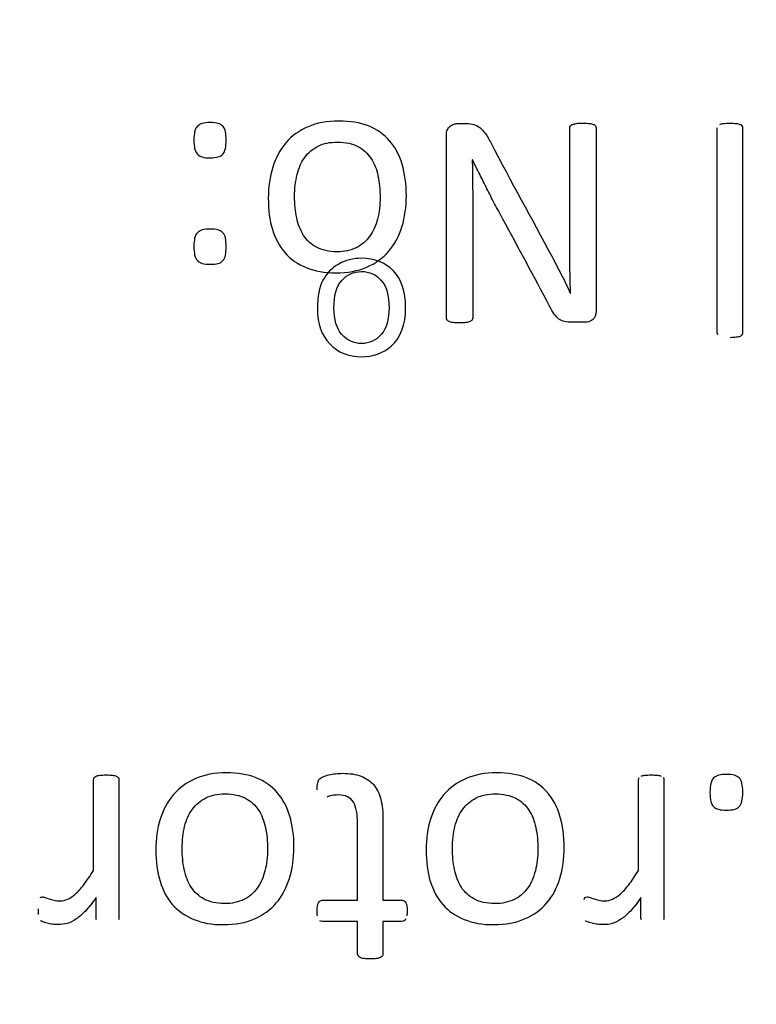
# Model space of a CAD drawing. Units: millimetres. Extents: x 13 to 415, y -156 to 292.
# Drawn here: x 80 to 81, y 173 to 174 of the extents above; entities that cross this region are included whole.
import ezdxf
from ezdxf.enums import TextEntityAlignment as Align

# ---------------------------------------------------------------- set-up
doc = ezdxf.new("R2010")
doc.units = ezdxf.units.MM
for name, color, linetype in [('Default', 7, 'Continuous'), ('IB1B99', 7, 'Continuous'), ('X-00321-1', 7, 'Continuous')]:
    doc.layers.add(name, color=color, linetype=linetype)
doc.styles.add('SEACAD_Arial_Narrow', font='ARIALN.TTF')
doc.dimstyles.new('RG_-_ISO-Dual', dxfattribs={"dimtxt": 2.75, "dimasz": 2.75, "dimexe": 1.375, "dimexo": 1.375, "dimgap": 0.6875, "dimtad": 1, "dimlfac": 12, "dimdsep": 46, "dimtxsty": 'SEACAD_Arial_Narrow', "dimblk1": '_SE_FILLED', "dimblk2": '_SE_FILLED', "dimsah": 1, "dimcen": 1.375, "dimadec": 0, "dimazin": 0, "dimtfac": 0.75, "dimtofl": 0, "dimtmove": 0, "dimatfit": 3, "dimfxl": 1, "dimtolj": 1, "dimarcsym": 0})

# ---------------------------------------------------------------- blocks, each defined once
blk = doc.blocks.new('SE6')
at = {"layer": 'IB1B99', "color": 7, "linetype": 'Continuous'}
for points, knots in [([(80.57069, 173.74193), (80.57069, 173.72837), (80.56693, 173.71837), (80.55941, 173.71179), (80.55318, 173.70634), (80.54545, 173.70367), (80.52639, 173.70367), (80.51813, 173.70696), (80.51176, 173.7136), (80.50542, 173.72021), (80.50216, 173.72924), (80.50216, 173.75032), (80.50357, 173.7577), (80.50646, 173.76307), (80.50936, 173.76846), (80.51337, 173.77267), (80.51874, 173.77569), (80.52408, 173.77869), (80.53001, 173.78012), (80.54666, 173.78012), (80.55492, 173.77683), (80.56122, 173.77032), (80.56757, 173.76377), (80.57069, 173.75428), (80.57069, 173.74193)], [0, 0, 0, 0, 0.142891, 0.142891, 0.142891, 0.249869, 0.249869, 0.367942, 0.367942, 0.367942, 0.492354, 0.492354, 0.593754, 0.593754, 0.593754, 0.670572, 0.670572, 0.670572, 0.746177, 0.746177, 0.86794, 0.86794, 0.86794, 1, 1, 1, 1]), ([(80.55787, 173.74186), (80.55787, 173.75126), (80.55585, 173.75824), (80.55176, 173.76293), (80.54773, 173.76756), (80.54257, 173.76991), (80.53639, 173.76985), (80.53028, 173.76978), (80.52518, 173.76756), (80.52109, 173.76287), (80.51702, 173.7582), (80.51498, 173.75105), (80.51498, 173.73246), (80.51706, 173.72562), (80.52116, 173.72092), (80.52522, 173.71626), (80.53035, 173.71394), (80.54257, 173.71394), (80.54773, 173.71629), (80.55176, 173.72092), (80.55582, 173.72558), (80.55787, 173.73253), (80.55787, 173.74186)], [0, 0, 0, 0, 0.14106, 0.14106, 0.14106, 0.25074, 0.25074, 0.25074, 0.360055, 0.360055, 0.360055, 0.505112, 0.505112, 0.641039, 0.641039, 0.641039, 0.749208, 0.749208, 0.859781, 0.859781, 0.859781, 1, 1, 1, 1])]:
    blk.add_open_spline(points, degree=3, knots=knots, dxfattribs=at)
at = {"layer": 'X-00321-1', "color": 7, "linetype": 'Continuous'}
for p, q in [((80.62268, 173.85656), (80.62245, 173.85656)), ((80.69859, 173.75315), (80.69882, 173.75315)), ((80.28536, 173.27048), (80.28536, 173.27477))]:
    blk.add_line(p, q, dxfattribs=at)
for points, knots in [([(80.46402, 173.82674), (80.46402, 173.83544), (80.46519, 173.84357), (80.46751, 173.85088), (80.46982, 173.85816), (80.47319, 173.86457), (80.47772, 173.86991), (80.4823, 173.87531), (80.48805, 173.87931), (80.4949, 173.88233), (80.5018, 173.88537), (80.50975, 173.88674), (80.52763, 173.88674), (80.5354, 173.88546), (80.5419, 173.88291), (80.54844, 173.88034), (80.55386, 173.87641), (80.56268, 173.86643), (80.56593, 173.86039), (80.56802, 173.8532), (80.57012, 173.84597), (80.57127, 173.83788), (80.57127, 173.82012), (80.57011, 173.81211), (80.5679, 173.80468), (80.56572, 173.79733), (80.56221, 173.79099), (80.55769, 173.78565), (80.55317, 173.78032), (80.54736, 173.77625), (80.54051, 173.77323), (80.53371, 173.77023), (80.52565, 173.76894), (80.5166, 173.76882), (80.50778, 173.76871), (80.50012, 173.77021), (80.4935, 173.77288), (80.48703, 173.7755), (80.48143, 173.77927), (80.47714, 173.78426), (80.4728, 173.78931), (80.46948, 173.7954), (80.46727, 173.80248), (80.46504, 173.80966), (80.46402, 173.81768), (80.46402, 173.82674)], [0, 0, 0, 0, 0.067534, 0.067534, 0.067534, 0.127504, 0.127504, 0.127504, 0.186478, 0.186478, 0.186478, 0.253579, 0.253579, 0.31896, 0.31896, 0.31896, 0.375534, 0.375534, 0.432107, 0.432107, 0.432107, 0.501187, 0.501187, 0.56761, 0.56761, 0.56761, 0.62762, 0.62762, 0.62762, 0.686588, 0.686588, 0.686588, 0.754092, 0.754092, 0.754092, 0.819199, 0.819199, 0.819199, 0.874692, 0.874692, 0.874692, 0.932244, 0.932244, 0.932244, 1, 1, 1, 1]), ([(80.40623, 173.87188), (80.40623, 173.87455), (80.40646, 173.87676), (80.40715, 173.88024), (80.40785, 173.88163), (80.40889, 173.88268), (80.40988, 173.88367), (80.4111, 173.88442), (80.41273, 173.88488), (80.41424, 173.88532), (80.41632, 173.88558), (80.42131, 173.88558), (80.4234, 173.88535), (80.42491, 173.88488), (80.42653, 173.88439), (80.42781, 173.88372), (80.42967, 173.88163), (80.43037, 173.88024), (80.43106, 173.87676), (80.4313, 173.87455), (80.4313, 173.86933), (80.43106, 173.86713), (80.43071, 173.86539), (80.43034, 173.86353), (80.42967, 173.86214), (80.42781, 173.86005), (80.42654, 173.85935), (80.42491, 173.85889), (80.42339, 173.85845), (80.42131, 173.85819), (80.41876, 173.85807), (80.41633, 173.85796), (80.41423, 173.85842), (80.41273, 173.85889), (80.41111, 173.85938), (80.40982, 173.86005), (80.40889, 173.86109), (80.40792, 173.86219), (80.40715, 173.86353), (80.40681, 173.86539), (80.40648, 173.86713), (80.40623, 173.86933), (80.40623, 173.87188)], [0, 0, 0, 0, 0.064763, 0.064763, 0.129525, 0.129525, 0.129525, 0.18034, 0.18034, 0.18034, 0.248664, 0.248664, 0.320243, 0.320243, 0.320243, 0.384435, 0.384435, 0.448628, 0.448628, 0.51282, 0.51282, 0.574222, 0.574222, 0.574222, 0.626879, 0.626879, 0.679536, 0.679536, 0.679536, 0.750226, 0.750226, 0.750226, 0.819807, 0.819807, 0.819807, 0.8707, 0.8707, 0.8707, 0.925706, 0.925706, 0.925706, 1, 1, 1, 1]), ([(80.60237, 173.87595), (80.60237, 173.87757), (80.6026, 173.87885), (80.60376, 173.88117), (80.60446, 173.88198), (80.60527, 173.88268), (80.60621, 173.88348), (80.60713, 173.88396), (80.60818, 173.8843)], [0, 0, 0, 0, 0.347035, 0.347035, 0.694069, 0.694069, 0.694069, 1, 1, 1, 1]), ([(80.60818, 173.8843), (80.60922, 173.88454), (80.61026, 173.88477), (80.61143, 173.88477), (80.61367, 173.88477), (80.61591, 173.88477), (80.61816, 173.88477), (80.62025, 173.88477), (80.6221, 173.88454), (80.62373, 173.88407), (80.62532, 173.88362), (80.62686, 173.88291), (80.62825, 173.88175), (80.62972, 173.88053), (80.63116, 173.87908), (80.63266, 173.87699), (80.63402, 173.87511), (80.63557, 173.87258), (80.63719, 173.86945), (80.65245, 173.84002), (80.66853, 173.81103), (80.6842, 173.78182), (80.68663, 173.77729), (80.68907, 173.77253), (80.69162, 173.76766), (80.69423, 173.76269), (80.6965, 173.75779), (80.69859, 173.75315)], [0, 0, 0, 0, 0.019628, 0.019628, 0.019628, 0.05979, 0.05979, 0.05979, 0.093393, 0.093393, 0.093393, 0.123968, 0.123968, 0.123968, 0.162783, 0.162783, 0.162783, 0.215317, 0.215317, 0.215317, 0.80858, 0.80858, 0.80858, 0.903976, 0.903976, 0.903976, 1, 1, 1, 1]), ([(80.6987, 173.88291), (80.69905, 173.88349), (80.69963, 173.88396), (80.70045, 173.88419), (80.70115, 173.88439), (80.70219, 173.88465), (80.70358, 173.88488), (80.70484, 173.88509), (80.70648, 173.88512), (80.71054, 173.88512), (80.71217, 173.885), (80.71344, 173.88488), (80.71473, 173.88477), (80.71577, 173.88442), (80.71658, 173.88419), (80.71728, 173.88399), (80.71786, 173.88349), (80.7182, 173.88291), (80.71847, 173.88247), (80.71867, 173.88187), (80.71867, 173.8814), (80.71867, 173.83401), (80.71867, 173.78662), (80.71867, 173.73922), (80.71867, 173.73609), (80.71774, 173.73377), (80.716, 173.73238), (80.71424, 173.73097), (80.71217, 173.7304), (80.71008, 173.7304), (80.70675, 173.7304), (80.70342, 173.7304), (80.7001, 173.7304), (80.69778, 173.7304), (80.6958, 173.73064), (80.69418, 173.73098), (80.69253, 173.73134), (80.68977, 173.73261), (80.68745, 173.73516), (80.68617, 173.73679), (80.68494, 173.73836), (80.68385, 173.7405), (80.68257, 173.74294), (80.67072, 173.76557), (80.65843, 173.78797), (80.64636, 173.81049), (80.64413, 173.81465), (80.64195, 173.81873), (80.63986, 173.82256), (80.63775, 173.82643), (80.6358, 173.83045), (80.63394, 173.83416), (80.63201, 173.83802), (80.63011, 173.84182), (80.62825, 173.84542), (80.62633, 173.84916), (80.62442, 173.85285), (80.62268, 173.85656)], [0, 0, 0, 0, 0.006505, 0.006505, 0.006505, 0.015951, 0.015951, 0.015951, 0.030898, 0.030898, 0.045016, 0.045016, 0.045016, 0.054474, 0.054474, 0.054474, 0.060695, 0.060695, 0.060695, 0.065374, 0.065374, 0.065374, 0.483512, 0.483512, 0.483512, 0.505885, 0.505885, 0.505885, 0.524544, 0.524544, 0.524544, 0.553931, 0.553931, 0.553931, 0.571474, 0.571474, 0.571474, 0.586361, 0.601249, 0.601249, 0.601249, 0.622235, 0.622235, 0.622235, 0.847634, 0.847634, 0.847634, 0.887951, 0.887951, 0.887951, 0.926269, 0.926269, 0.926269, 0.963363, 0.963363, 0.963363, 1, 1, 1, 1]), ([(80.69882, 173.75315), (80.6987, 173.75884), (80.69859, 173.76476), (80.69836, 173.77068), (80.69812, 173.77659), (80.69824, 173.78252), (80.69824, 173.78832), (80.69824, 173.81931), (80.69824, 173.8503), (80.69824, 173.88129), (80.69824, 173.88187), (80.69836, 173.88245), (80.6987, 173.88291)], [0, 0, 0, 0, 0.135005, 0.135005, 0.135005, 0.27086, 0.27086, 0.27086, 0.986756, 0.986756, 0.986756, 1, 1, 1, 1]), ([(80.81337, 173.72065), (80.81303, 173.72112), (80.81279, 173.7217), (80.81279, 173.72228), (80.81279, 173.77532), (80.81279, 173.82836), (80.81279, 173.8814)], [0, 0, 0, 0, 0.010908, 0.010908, 0.010908, 1, 1, 1, 1]), ([(80.81488, 173.88419), (80.81558, 173.88454), (80.81651, 173.88477), (80.81906, 173.885), (80.8208, 173.88512), (80.82463, 173.88512), (80.82614, 173.885), (80.82753, 173.88488), (80.82881, 173.88478), (80.82974, 173.88454), (80.83055, 173.88419), (80.83122, 173.8839), (80.83183, 173.88349), (80.83206, 173.88314)], [0, 0, 0, 0, 0.244771, 0.244771, 0.489541, 0.489541, 0.719914, 0.719914, 0.719914, 0.89537, 0.89537, 0.89537, 1, 1, 1, 1]), ([(80.83206, 173.88314), (80.83229, 173.88268), (80.83253, 173.8821), (80.83253, 173.8814), (80.83253, 173.82836), (80.83253, 173.77532), (80.83253, 173.72228), (80.83253, 173.7217), (80.83229, 173.72112), (80.83183, 173.72019), (80.83125, 173.71984), (80.83055, 173.71949), (80.82976, 173.7191), (80.82881, 173.71891), (80.82753, 173.7188), (80.82613, 173.71867), (80.82463, 173.71857), (80.82278, 173.71845)], [0, 0, 0, 0, 0.010547, 0.010547, 0.010547, 0.933174, 0.933174, 0.933174, 0.943723, 0.943723, 0.954273, 0.954273, 0.954273, 0.972334, 0.972334, 0.972334, 1, 1, 1, 1]), ([(80.60295, 173.73226), (80.6026, 173.73273), (80.60237, 173.73331), (80.60237, 173.73377), (80.60237, 173.78116), (80.60237, 173.82855), (80.60237, 173.87595)], [0, 0, 0, 0, 0.011416, 0.011416, 0.011416, 1, 1, 1, 1]), ([(80.48445, 173.82813), (80.48445, 173.82233), (80.48503, 173.81675), (80.48608, 173.81165), (80.48714, 173.80643), (80.48898, 173.8019), (80.49142, 173.79795), (80.49389, 173.79395), (80.49722, 173.79099), (80.50151, 173.78867), (80.50567, 173.78642), (80.51103, 173.7853), (80.51741, 173.78519), (80.52321, 173.78508), (80.52821, 173.78635), (80.53239, 173.78832), (80.53661, 173.79031), (80.54005, 173.79343), (80.54272, 173.79714), (80.54548, 173.80099), (80.54747, 173.8055), (80.54887, 173.8106), (80.55028, 173.81579), (80.55084, 173.82151), (80.55084, 173.83347), (80.55026, 173.83904), (80.54817, 173.84948), (80.54631, 173.85401), (80.54376, 173.85784), (80.54124, 173.86162), (80.53796, 173.8648), (80.53366, 173.86701), (80.52932, 173.86924), (80.52415, 173.87038), (80.51208, 173.87038), (80.50708, 173.86945), (80.50279, 173.86724), (80.49868, 173.86513), (80.49513, 173.86237), (80.49234, 173.85854), (80.48965, 173.85484), (80.4877, 173.85041), (80.48515, 173.83997), (80.48445, 173.83428), (80.48445, 173.82813)], [0, 0, 0, 0, 0.067527, 0.067527, 0.067527, 0.127676, 0.127676, 0.127676, 0.184185, 0.184185, 0.184185, 0.251065, 0.251065, 0.251065, 0.313891, 0.313891, 0.313891, 0.369785, 0.369785, 0.369785, 0.430363, 0.430363, 0.430363, 0.497243, 0.497243, 0.562837, 0.562837, 0.628431, 0.628431, 0.628431, 0.684569, 0.684569, 0.684569, 0.751892, 0.751892, 0.814228, 0.814228, 0.814228, 0.870102, 0.870102, 0.870102, 0.935051, 0.935051, 1, 1, 1, 1]), ([(80.62245, 173.85656), (80.62268, 173.8503), (80.6228, 173.8438), (80.6228, 173.83022), (80.62292, 173.82372), (80.62292, 173.81745), (80.62292, 173.78956), (80.62292, 173.76166), (80.62292, 173.73377), (80.62292, 173.73331), (80.62268, 173.73273), (80.62199, 173.7318), (80.62141, 173.73133), (80.62071, 173.73098), (80.61992, 173.73059), (80.61885, 173.7304), (80.61758, 173.73017), (80.61621, 173.72992), (80.61456, 173.72994), (80.61061, 173.72994), (80.60899, 173.73006), (80.60771, 173.73017), (80.60631, 173.7303), (80.60527, 173.73064), (80.60458, 173.73098), (80.60379, 173.73138), (80.60318, 173.7318), (80.60295, 173.73226)], [0, 0, 0, 0, 0.136032, 0.136032, 0.269759, 0.269759, 0.269759, 0.846832, 0.846832, 0.846832, 0.859678, 0.859678, 0.872524, 0.872524, 0.872524, 0.89492, 0.89492, 0.89492, 0.931007, 0.931007, 0.963084, 0.963084, 0.963084, 0.985534, 0.985534, 0.985534, 1, 1, 1, 1]), ([(80.40623, 173.78925), (80.40623, 173.79192), (80.40646, 173.79401), (80.40715, 173.79749), (80.40785, 173.79888), (80.40889, 173.79993), (80.40988, 173.80091), (80.4111, 173.80178), (80.41273, 173.80225), (80.41424, 173.80268), (80.41632, 173.80283), (80.42131, 173.80283), (80.4234, 173.80271), (80.42491, 173.80225), (80.42653, 173.80175), (80.42781, 173.80097), (80.42967, 173.79888), (80.43037, 173.79749), (80.43106, 173.79401), (80.4313, 173.79192), (80.4313, 173.78669), (80.43106, 173.78437), (80.43037, 173.78089), (80.42967, 173.77938), (80.42781, 173.77729), (80.42654, 173.77648), (80.42491, 173.77613), (80.42337, 173.7758), (80.42131, 173.77544), (80.41632, 173.77544), (80.41423, 173.77567), (80.41273, 173.77613), (80.41114, 173.77662), (80.40982, 173.77729), (80.40889, 173.77834), (80.40792, 173.77944), (80.40715, 173.78089), (80.40646, 173.78437), (80.40623, 173.78669), (80.40623, 173.78925)], [0, 0, 0, 0, 0.064062, 0.064062, 0.128124, 0.128124, 0.128124, 0.179582, 0.179582, 0.179582, 0.247719, 0.247719, 0.319101, 0.319101, 0.319101, 0.38041, 0.38041, 0.441718, 0.441718, 0.503026, 0.503026, 0.561669, 0.561669, 0.620312, 0.620312, 0.678955, 0.678955, 0.678955, 0.750446, 0.750446, 0.818688, 0.818688, 0.818688, 0.869537, 0.869537, 0.869537, 0.934768, 0.934768, 1, 1, 1, 1]), ([(80.3283, 173.3046), (80.3283, 173.32808), (80.3283, 173.35157), (80.3283, 173.37505), (80.3283, 173.37575), (80.32842, 173.37633), (80.32877, 173.37668)], [0, 0, 0, 0, 0.975998, 0.975998, 0.975998, 1, 1, 1, 1]), ([(80.32877, 173.37668), (80.32912, 173.37714), (80.32958, 173.3776), (80.33028, 173.37784), (80.33111, 173.37812), (80.33202, 173.37842), (80.33457, 173.37865), (80.3362, 173.37877), (80.34014, 173.37877), (80.34165, 173.37865), (80.34421, 173.37842), (80.34525, 173.37818), (80.34595, 173.37784)], [0, 0, 0, 0, 0.108686, 0.108686, 0.108686, 0.331514, 0.331514, 0.554343, 0.554343, 0.777171, 0.777171, 1, 1, 1, 1]), ([(80.34595, 173.37784), (80.34676, 173.3776), (80.34722, 173.37714), (80.34757, 173.37668), (80.34782, 173.37634), (80.34792, 173.37575), (80.34792, 173.37505), (80.34792, 173.3393), (80.34792, 173.30356), (80.34792, 173.26781), (80.34792, 173.26723), (80.3478, 173.26665), (80.34757, 173.2663)], [0, 0, 0, 0, 0.018094, 0.018094, 0.018094, 0.033051, 0.033051, 0.033051, 0.986065, 0.986065, 0.986065, 1, 1, 1, 1]), ([(80.37659, 173.32039), (80.37659, 173.32909), (80.37775, 173.33721), (80.38239, 173.35184), (80.38587, 173.35822), (80.39492, 173.3689), (80.40073, 173.37296), (80.40758, 173.37598), (80.41438, 173.37898), (80.42243, 173.38039), (80.44031, 173.38039), (80.44797, 173.37911), (80.45447, 173.37656), (80.4611, 173.37395), (80.46654, 173.37006), (80.47095, 173.36507), (80.47531, 173.36014), (80.47849, 173.35404), (80.4807, 173.34685), (80.48289, 173.33968), (80.48395, 173.33153), (80.48395, 173.31377), (80.48278, 173.30576), (80.48046, 173.29833), (80.47819, 173.29104), (80.47478, 173.28464), (80.47025, 173.2793), (80.46578, 173.27403), (80.45992, 173.2699), (80.45319, 173.26688), (80.4464, 173.26384), (80.43833, 173.26259), (80.42916, 173.26247), (80.42035, 173.26236), (80.41268, 173.26386), (80.40618, 173.26653), (80.39962, 173.26923), (80.39411, 173.27292), (80.3897, 173.27791), (80.38534, 173.28284), (80.38216, 173.28905), (80.37995, 173.29613), (80.37771, 173.30331), (80.37659, 173.31133), (80.37659, 173.32039)], [0, 0, 0, 0, 0.062208, 0.062208, 0.124416, 0.124416, 0.186625, 0.186625, 0.186625, 0.253564, 0.253564, 0.318786, 0.318786, 0.318786, 0.374728, 0.374728, 0.374728, 0.432164, 0.432164, 0.432164, 0.50129, 0.50129, 0.567757, 0.567757, 0.567757, 0.627735, 0.627735, 0.627735, 0.686421, 0.686421, 0.686421, 0.754257, 0.754257, 0.754257, 0.819056, 0.819056, 0.819056, 0.874779, 0.874779, 0.874779, 0.9322, 0.9322, 0.9322, 1, 1, 1, 1]), ([(80.50194, 173.36716), (80.50194, 173.36948), (80.50205, 173.37134), (80.5024, 173.37261), (80.50278, 173.374), (80.50321, 173.37505), (80.50449, 173.37633), (80.50542, 173.37691), (80.50669, 173.37737), (80.50801, 173.37785), (80.50936, 173.37842), (80.51099, 173.37877), (80.51272, 173.37914), (80.51435, 173.37946), (80.51807, 173.37993), (80.51992, 173.38004), (80.52724, 173.38004), (80.53211, 173.37935), (80.53606, 173.37784), (80.53997, 173.37634), (80.54325, 173.37412), (80.54581, 173.37122), (80.54842, 173.36825), (80.55022, 173.36449), (80.55138, 173.35996), (80.55257, 173.35533), (80.55312, 173.34998), (80.55312, 173.34383), (80.55312, 173.32302), (80.55312, 173.3022), (80.55312, 173.28139)], [0, 0, 0, 0, 0.037728, 0.037728, 0.037728, 0.058874, 0.058874, 0.084248, 0.084248, 0.084248, 0.115312, 0.115312, 0.115312, 0.148907, 0.148907, 0.182503, 0.182503, 0.290008, 0.290008, 0.290008, 0.371802, 0.371802, 0.371802, 0.458957, 0.458957, 0.458957, 0.570774, 0.570774, 0.570774, 1, 1, 1, 1]), ([(80.58666, 173.32039), (80.58666, 173.32909), (80.58782, 173.33721), (80.59246, 173.35184), (80.59583, 173.35822), (80.60047, 173.36356), (80.60507, 173.36884), (80.61069, 173.37296), (80.61765, 173.37598), (80.62447, 173.37894), (80.63239, 173.38039), (80.65026, 173.38039), (80.65804, 173.37911), (80.66454, 173.37656), (80.67118, 173.37395), (80.67661, 173.37006), (80.6809, 173.36507), (80.68525, 173.36002), (80.68856, 173.35404), (80.69065, 173.34685), (80.69275, 173.33962), (80.6939, 173.33153), (80.6939, 173.31377), (80.69274, 173.30576), (80.69054, 173.29833), (80.68836, 173.29101), (80.68485, 173.28464), (80.68032, 173.2793), (80.67581, 173.27397), (80.66999, 173.2699), (80.66315, 173.26688), (80.65634, 173.26388), (80.64841, 173.26259), (80.63924, 173.26247), (80.63042, 173.26236), (80.62276, 173.26386), (80.61614, 173.26653), (80.60967, 173.26915), (80.60419, 173.27292), (80.59537, 173.2829), (80.59212, 173.28905), (80.58991, 173.29613), (80.58767, 173.30331), (80.58666, 173.31133), (80.58666, 173.32039)], [0, 0, 0, 0, 0.063853, 0.063853, 0.127705, 0.127705, 0.127705, 0.186676, 0.186676, 0.186676, 0.253619, 0.253619, 0.318847, 0.318847, 0.318847, 0.374561, 0.374561, 0.374561, 0.432014, 0.432014, 0.432014, 0.501105, 0.501105, 0.567538, 0.567538, 0.567538, 0.627556, 0.627556, 0.627556, 0.686534, 0.686534, 0.686534, 0.754053, 0.754053, 0.754053, 0.819169, 0.819169, 0.819169, 0.875701, 0.875701, 0.932233, 0.932233, 0.932233, 1, 1, 1, 1]), ([(80.7517, 173.3046), (80.7517, 173.32808), (80.7517, 173.35157), (80.7517, 173.37505), (80.7517, 173.37575), (80.75182, 173.37633), (80.75217, 173.37668)], [0, 0, 0, 0, 0.975998, 0.975998, 0.975998, 1, 1, 1, 1]), ([(80.75368, 173.37784), (80.75437, 173.37818), (80.75542, 173.37842), (80.75797, 173.37865), (80.7596, 173.37877), (80.76343, 173.37877), (80.76505, 173.37865), (80.7676, 173.37842), (80.76853, 173.37818), (80.76934, 173.37784)], [0, 0, 0, 0, 0.257576, 0.257576, 0.515152, 0.515152, 0.757576, 0.757576, 1, 1, 1, 1]), ([(80.77085, 173.37668), (80.7712, 173.37633), (80.77132, 173.37575), (80.77132, 173.37505), (80.77132, 173.3393), (80.77132, 173.30356), (80.77132, 173.26781), (80.77132, 173.26723), (80.7712, 173.26665), (80.77097, 173.2663)], [0, 0, 0, 0, 0.015673, 0.015673, 0.015673, 0.985814, 0.985814, 0.985814, 1, 1, 1, 1]), ([(80.80718, 173.36507), (80.80718, 173.37076), (80.80811, 173.37459), (80.81182, 173.3783), (80.81519, 173.37923), (80.82494, 173.37923), (80.82819, 173.3783), (80.82993, 173.37644), (80.83167, 173.37459), (80.83271, 173.37099), (80.83271, 173.35985), (80.83179, 173.35613), (80.82993, 173.35416), (80.82813, 173.35225), (80.82471, 173.35137), (80.81507, 173.35137), (80.81171, 173.3523), (80.80811, 173.3559), (80.80718, 173.35961), (80.80718, 173.36507)], [0, 0, 0, 0, 0.125653, 0.125653, 0.251305, 0.251305, 0.371114, 0.371114, 0.371114, 0.502145, 0.502145, 0.633177, 0.633177, 0.633177, 0.760045, 0.760045, 0.883893, 0.883893, 1, 1, 1, 1]), ([(80.39713, 173.32178), (80.39713, 173.31598), (80.39759, 173.3104), (80.39875, 173.3053), (80.39993, 173.30011), (80.40154, 173.29555), (80.40409, 173.2916), (80.40661, 173.28771), (80.4099, 173.28464), (80.41419, 173.28232), (80.41835, 173.28007), (80.42359, 173.27895), (80.42998, 173.27883), (80.43578, 173.27873), (80.44089, 173.28), (80.44506, 173.28197), (80.44929, 173.28396), (80.45272, 173.28708), (80.45539, 173.29079), (80.45812, 173.29458), (80.46015, 173.29915), (80.46143, 173.30425), (80.46273, 173.30947), (80.4634, 173.31516), (80.4634, 173.32712), (80.46294, 173.33269), (80.46178, 173.33791), (80.46062, 173.34311), (80.45888, 173.34766), (80.45644, 173.35149), (80.45397, 173.35537), (80.45052, 173.35845), (80.44622, 173.36066), (80.44198, 173.36284), (80.43671, 173.36403), (80.42464, 173.36403), (80.41965, 173.3631), (80.41547, 173.36089), (80.41129, 173.35869), (80.40769, 173.35602), (80.40502, 173.35219), (80.40237, 173.34838), (80.40026, 173.34406), (80.39771, 173.33362), (80.39713, 173.32793), (80.39713, 173.32178)], [0, 0, 0, 0, 0.067578, 0.067578, 0.067578, 0.127749, 0.127749, 0.127749, 0.184221, 0.184221, 0.184221, 0.250668, 0.250668, 0.250668, 0.313976, 0.313976, 0.313976, 0.369891, 0.369891, 0.369891, 0.430331, 0.430331, 0.430331, 0.500081, 0.500081, 0.56849, 0.56849, 0.56849, 0.628209, 0.628209, 0.628209, 0.684773, 0.684773, 0.684773, 0.751885, 0.751885, 0.814026, 0.814026, 0.814026, 0.869945, 0.869945, 0.869945, 0.934973, 0.934973, 1, 1, 1, 1]), ([(80.53339, 173.28139), (80.53339, 173.30124), (80.53339, 173.32108), (80.53339, 173.34093), (80.53339, 173.34836), (80.53234, 173.35393), (80.52793, 173.36136), (80.52399, 173.36321), (80.51656, 173.36321), (80.51493, 173.3631), (80.51354, 173.36275), (80.51204, 173.36237), (80.51076, 173.36205), (80.50971, 173.36159)], [0, 0, 0, 0, 0.599615, 0.599615, 0.599615, 0.753915, 0.753915, 0.908214, 0.908214, 0.959647, 0.959647, 0.959647, 1, 1, 1, 1]), ([(80.60709, 173.32178), (80.60709, 173.31598), (80.60767, 173.3104), (80.60871, 173.3053), (80.60979, 173.30006), (80.61161, 173.29555), (80.61405, 173.2916), (80.61652, 173.2876), (80.61997, 173.28464), (80.62415, 173.28232), (80.62837, 173.27997), (80.63367, 173.27895), (80.64005, 173.27883), (80.64585, 173.27873), (80.65084, 173.28), (80.65502, 173.28197), (80.65925, 173.28396), (80.66268, 173.28708), (80.66547, 173.29079), (80.66827, 173.29452), (80.67011, 173.29915), (80.6715, 173.30425), (80.67292, 173.30944), (80.67348, 173.31516), (80.67348, 173.32712), (80.6729, 173.33269), (80.67081, 173.34313), (80.66895, 173.34766), (80.6664, 173.35149), (80.66388, 173.35527), (80.66059, 173.35845), (80.6563, 173.36066), (80.65205, 173.36284), (80.64678, 173.36403), (80.63471, 173.36403), (80.62972, 173.3631), (80.62543, 173.36089), (80.62132, 173.35878), (80.61777, 173.35602), (80.6151, 173.35219), (80.61244, 173.34838), (80.61034, 173.34406), (80.60778, 173.33362), (80.60709, 173.32793), (80.60709, 173.32178)], [0, 0, 0, 0, 0.067528, 0.067528, 0.067528, 0.127678, 0.127678, 0.127678, 0.18415, 0.18415, 0.18415, 0.25107, 0.25107, 0.25107, 0.313896, 0.313896, 0.313896, 0.37011, 0.37011, 0.37011, 0.430527, 0.430527, 0.430527, 0.497407, 0.497407, 0.563002, 0.563002, 0.628596, 0.628596, 0.628596, 0.684736, 0.684736, 0.684736, 0.752054, 0.752054, 0.814385, 0.814385, 0.814385, 0.869939, 0.869939, 0.869939, 0.934969, 0.934969, 1, 1, 1, 1]), ([(80.28675, 173.28348), (80.28722, 173.28383), (80.28768, 173.28406), (80.28896, 173.28406), (80.28966, 173.28383), (80.29244, 173.28278), (80.29476, 173.28208), (80.29755, 173.28139), (80.29902, 173.28102), (80.30057, 173.28092), (80.30428, 173.28092), (80.30614, 173.28139), (80.30811, 173.2822), (80.30998, 173.28297), (80.31194, 173.28429), (80.31403, 173.28615), (80.31618, 173.28806), (80.31844, 173.29044), (80.32064, 173.29346), (80.32289, 173.29653), (80.32552, 173.30019), (80.3283, 173.3046)], [0, 0, 0, 0, 0.046769, 0.046769, 0.102892, 0.102892, 0.215137, 0.215137, 0.215137, 0.304662, 0.304662, 0.419765, 0.419765, 0.419765, 0.555503, 0.555503, 0.555503, 0.743141, 0.743141, 0.743141, 1, 1, 1, 1]), ([(80.70934, 173.28197), (80.70957, 173.28266), (80.71004, 173.28359), (80.71096, 173.28406), (80.71224, 173.28406), (80.71305, 173.28383), (80.71491, 173.28313), (80.71596, 173.28278), (80.71712, 173.28243), (80.71817, 173.28212), (80.71944, 173.28174), (80.72095, 173.28139), (80.72232, 173.28107), (80.72385, 173.28092), (80.72756, 173.28092), (80.72953, 173.28139), (80.73139, 173.2822), (80.73335, 173.28306), (80.73731, 173.28557), (80.74172, 173.29044), (80.74636, 173.29648), (80.74892, 173.30019), (80.7517, 173.3046)], [0, 0, 0, 0, 0.045645, 0.09129, 0.09129, 0.129328, 0.129328, 0.167366, 0.167366, 0.167366, 0.2404, 0.2404, 0.2404, 0.332306, 0.332306, 0.436466, 0.436466, 0.436466, 0.62431, 0.812155, 0.812155, 1, 1, 1, 1]), ([(80.33028, 173.28348), (80.32726, 173.27918), (80.32447, 173.2757), (80.31937, 173.27036), (80.31693, 173.26827), (80.31461, 173.26665), (80.31234, 173.26506), (80.30997, 173.26409), (80.30776, 173.2634), (80.30559, 173.26271), (80.30323, 173.26259), (80.30091, 173.26247)], [0, 0, 0, 0, 0.30691, 0.30691, 0.613819, 0.613819, 0.613819, 0.815937, 0.815937, 0.815937, 1, 1, 1, 1]), ([(80.33063, 173.2663), (80.33039, 173.26665), (80.33028, 173.26723), (80.33028, 173.26781), (80.33028, 173.27303), (80.33028, 173.27825), (80.33028, 173.28348)], [0, 0, 0, 0, 0.090977, 0.090977, 0.090977, 1, 1, 1, 1]), ([(80.75356, 173.28348), (80.75066, 173.27918), (80.74787, 173.2757), (80.74532, 173.27303), (80.74271, 173.2703), (80.74033, 173.26827), (80.73801, 173.26665), (80.73574, 173.26506), (80.73336, 173.26409), (80.73116, 173.2634), (80.72888, 173.26268), (80.72663, 173.26259), (80.72431, 173.26247)], [0, 0, 0, 0, 0.354412, 0.354412, 0.354412, 0.613094, 0.613094, 0.613094, 0.815576, 0.815576, 0.815576, 1, 1, 1, 1]), ([(80.75402, 173.2663), (80.75368, 173.26665), (80.75356, 173.26723), (80.75356, 173.26781), (80.75356, 173.27303), (80.75356, 173.27825), (80.75356, 173.28348)], [0, 0, 0, 0, 0.093606, 0.093606, 0.093606, 1, 1, 1, 1]), ([(80.50217, 173.26943), (80.50194, 173.27048), (80.50194, 173.27176), (80.50194, 173.27617), (80.50228, 173.27814), (80.50368, 173.28069), (80.5046, 173.28139), (80.50588, 173.28139), (80.51505, 173.28139), (80.52422, 173.28139), (80.53339, 173.28139)], [0, 0, 0, 0, 0.069094, 0.069094, 0.201967, 0.201967, 0.33484, 0.33484, 0.33484, 1, 1, 1, 1]), ([(80.55312, 173.28139), (80.55807, 173.28139), (80.56302, 173.28139), (80.56797, 173.28139), (80.56925, 173.28139), (80.57018, 173.28069), (80.57157, 173.27814), (80.57192, 173.27617), (80.57192, 173.27176), (80.57181, 173.27048), (80.57157, 173.26943)], [0, 0, 0, 0, 0.51742, 0.51742, 0.51742, 0.70892, 0.70892, 0.90042, 0.90042, 1, 1, 1, 1]), ([(80.57088, 173.26688), (80.57053, 173.26618), (80.57018, 173.26572), (80.5696, 173.26537), (80.56916, 173.26511), (80.56856, 173.26502), (80.56786, 173.26502), (80.56295, 173.26502), (80.55803, 173.26502), (80.55312, 173.26502)], [0, 0, 0, 0, 0.108206, 0.108206, 0.108206, 0.204838, 0.204838, 0.204838, 1, 1, 1, 1]), ([(80.30091, 173.26247), (80.29987, 173.26259), (80.29755, 173.26259), (80.29476, 173.26305), (80.29325, 173.2634), (80.29188, 173.26372), (80.29058, 173.26409), (80.28826, 173.26479), (80.28745, 173.26526), (80.28699, 173.2656)], [0, 0, 0, 0, 0.268142, 0.536285, 0.536285, 0.536285, 0.768142, 0.768142, 1, 1, 1, 1]), ([(80.53339, 173.26502), (80.52422, 173.26502), (80.51505, 173.26502), (80.50588, 173.26502), (80.50518, 173.26502), (80.5046, 173.26514), (80.50414, 173.26537)], [0, 0, 0, 0, 0.938861, 0.938861, 0.938861, 1, 1, 1, 1]), ([(80.53397, 173.23821), (80.53362, 173.23868), (80.53339, 173.23914), (80.53339, 173.23972), (80.53339, 173.24816), (80.53339, 173.25659), (80.53339, 173.26502)], [0, 0, 0, 0, 0.061129, 0.061129, 0.061129, 1, 1, 1, 1]), ([(80.55312, 173.26502), (80.55312, 173.25659), (80.55312, 173.24816), (80.55312, 173.23972), (80.55312, 173.23914), (80.55289, 173.23868), (80.55242, 173.23775), (80.55184, 173.23728), (80.55115, 173.23694), (80.55036, 173.23654), (80.5494, 173.23636), (80.54813, 173.23612), (80.54676, 173.23587), (80.54523, 173.23589), (80.5414, 173.23589), (80.53966, 173.23601), (80.53838, 173.23612), (80.53709, 173.23624), (80.53617, 173.23659), (80.53478, 173.23728), (80.5342, 173.23775), (80.53397, 173.23821)], [0, 0, 0, 0, 0.540112, 0.540112, 0.540112, 0.578551, 0.578551, 0.616991, 0.616991, 0.616991, 0.683924, 0.683924, 0.683924, 0.785028, 0.785028, 0.892451, 0.892451, 0.892451, 0.946226, 0.946226, 1, 1, 1, 1]), ([(80.72431, 173.26247), (80.72327, 173.26259), (80.72211, 173.26259), (80.72083, 173.2627), (80.71944, 173.26283), (80.71804, 173.26305), (80.71665, 173.2634), (80.71529, 173.26374), (80.71387, 173.26409), (80.71282, 173.26444), (80.71167, 173.26483), (80.71085, 173.26526), (80.71038, 173.2656)], [0, 0, 0, 0, 0.242184, 0.242184, 0.242184, 0.536418, 0.536418, 0.536418, 0.811967, 0.811967, 0.811967, 1, 1, 1, 1])]:
    blk.add_open_spline(points, degree=3, knots=knots, dxfattribs=at)
blk = doc.blocks.new('DMBLK323')
at = {"layer": 'Default', "linetype": 'Continuous'}
for points in [[(75.84366, 212.3488), (75.84366, 211.43214), (78.59366, 211.89047)], [(97.01425, 212.3488), (94.26425, 211.89047), (97.01425, 211.43214)]]:
    blk.add_hatch(color=7, dxfattribs=at).paths.add_polyline_path(points)
at = {"layer": 'Default', "color": 7, "linetype": 'Continuous'}
for p, q in [((78.59366, 197.66382), (78.59366, 213.26547)), ((94.26425, 165.27755), (94.26425, 213.26547)), ((73.09366, 211.89047), (78.59366, 211.89047)), ((94.26425, 211.89047), (115.7678, 211.89047))]:
    blk.add_line(p, q, dxfattribs=at)
at = {"layer": 'Default', "color": 7, "linetype": 'Continuous', "style": 'SEACAD_Arial_Narrow'}
for s, p in [('X', (108.3678, 215.32797)), ('C OF G', (103.9928, 211.20297))]:
    blk.add_text(s, height=2.75, dxfattribs=at).set_placement(p, align=Align.TOP_LEFT)
blk = doc.blocks.new('_SE_FILLED')
at = {"color": 0}
blk.add_line((0, 0), (-1, 0), dxfattribs=at)
blk.add_solid([(0, 0), (-1, -0.1665), (-1, 0.1665), (0, 0)], dxfattribs=at)
blk = doc.blocks.new('DMBLK326')
at = {"layer": 'Default', "linetype": 'Continuous'}
for points in [[(81.34366, 234.04757), (78.59366, 233.58924), (81.34366, 233.1309)], [(158.15199, 234.04757), (158.15199, 233.1309), (160.90199, 233.58924)]]:
    blk.add_hatch(color=7, dxfattribs=at).paths.add_polyline_path(points)
at = {"layer": 'Default', "color": 7, "linetype": 'Continuous'}
for p, q in [((78.59366, 197.16231), (78.59366, 234.96424)), ((160.90199, 188.92983), (160.90199, 234.96424)), ((78.59366, 233.58924), (160.90199, 233.58924))]:
    blk.add_line(p, q, dxfattribs=at)
at = {"layer": 'Default', "color": 7, "linetype": 'Continuous', "style": 'SEACAD_Arial_Narrow'}
for s, p in [('988', (115.24782, 240.32674)), ('[', (112.99782, 237.02674)), (']', (125.62282, 237.02674)), ('38.89"', (115.24782, 237.02674))]:
    blk.add_text(s, height=2.75, dxfattribs=at).set_placement(p, align=Align.TOP_LEFT)
blk = doc.blocks.new('DMBLK346')
at = {"layer": 'Default', "linetype": 'Continuous'}
for points in [[(81.34366, 222.54644), (78.59366, 222.08811), (81.34366, 221.62978)], [(137.92699, 222.54644), (137.92699, 221.62978), (140.67699, 222.08811)]]:
    blk.add_hatch(color=7, dxfattribs=at).paths.add_polyline_path(points)
at = {"layer": 'Default', "color": 7, "linetype": 'Continuous'}
for p, q in [((78.59366, 190.8322), (78.59366, 223.46311)), ((140.67699, 208.0822), (140.67699, 223.46311)), ((78.59366, 222.08811), (140.67699, 222.08811))]:
    blk.add_line(p, q, dxfattribs=at)
at = {"layer": 'Default', "color": 7, "linetype": 'Continuous', "style": 'SEACAD_Arial_Narrow'}
for s, p in [('745', (105.13533, 228.82561)), ('[', (102.88533, 225.52561)), (']', (115.51033, 225.52561)), ('29.33"', (105.13533, 225.52561))]:
    blk.add_text(s, height=2.75, dxfattribs=at).set_placement(p, align=Align.TOP_LEFT)

msp = doc.modelspace()

# ---------------------------------------------------------------- block references
at = {"layer": 'Default'}
msp.add_blockref('SE6', (0, 0), dxfattribs=at)

# ---------------------------------------------------------------- dimensions: what is measured, and where the dimension line sits
at = {"layer": 'Default', "color": 7, "linetype": 'Continuous'}
for base, p2, text, override, picture, middle in [((160.90199, 233.58924), (160.90199, 187.55483), '\\A1;<>', {"dimdec": 0, "dimpost": '\\X'}, 'DMBLK326', (119.74782, 233.58924)), ((140.67699, 222.08811), (140.67699, 206.7072), '\\A1;<>', {"dimpost": '\\X'}, 'DMBLK346', (109.63533, 222.08811)), ((94.26425, 211.89047), (94.26425, 163.90255), '\\A1;{}\\PX\\XC OF G', {"dimpost": '\\X'}, 'DMBLK323', (103.0303, 211.89047))]:
    dim = msp.add_linear_dim(base=base, p1=(78.59366, 148.7072), p2=p2, text=text, dimstyle='RG_-_ISO-Dual', override=override, dxfattribs=at)
    dim.commit()
    dim.dimension.update_dxf_attribs({"geometry": picture, "text_midpoint": middle, "dimtype": 160})

doc.saveas('drawing.dxf')
